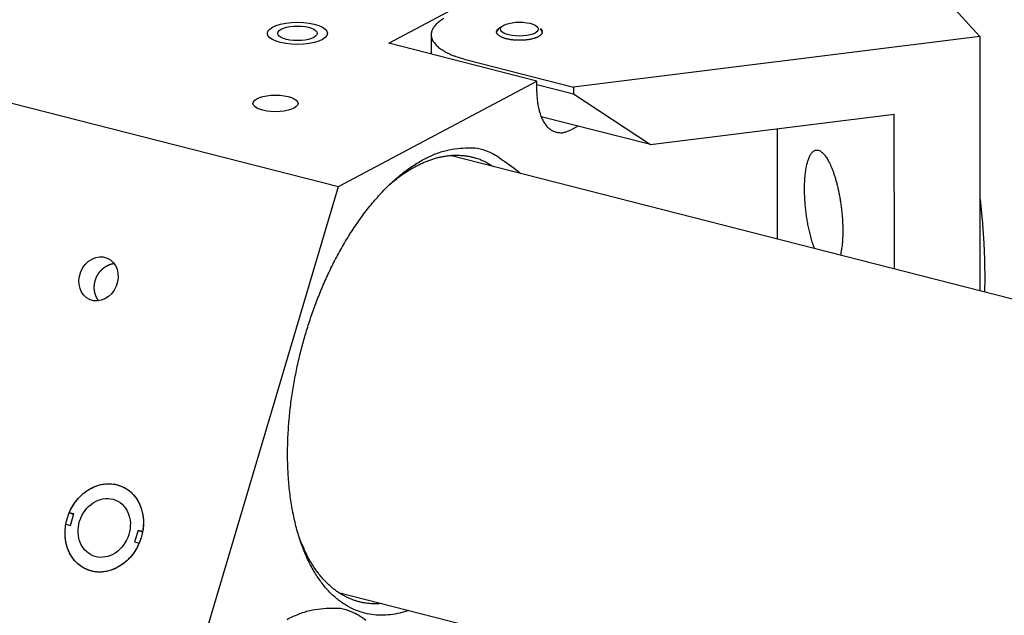
# Model space of a CAD drawing. Extents: x 0.8 to 33.8, y 0.5 to 21.5.
# Drawn here: x 9.1 to 10, y 15.2 to 15.7 of the extents above; entities that cross this region are included whole.
import ezdxf

# ---------------------------------------------------------------- set-up
doc = ezdxf.new("R2010")
doc.units = 0
doc.header["$MEASUREMENT"] = 0
doc.linetypes.add('HIDDENNEW0', pattern=[0.1875, 0.0625, -0.0625, 0.0625])
doc.layers.add('OBJ', color=7, linetype='HIDDENNEW0')

# ---------------------------------------------------------------- blocks, each defined once
blk = doc.blocks.new('*E458')
at = {"layer": 'OBJ', "color": 7, "linetype": 'Continuous'}
blk.add_circle((0, 0), 1, dxfattribs=at)
blk = doc.blocks.new('*E557')
at = {"layer": 'OBJ', "color": 7, "linetype": 'Continuous'}
blk.add_circle((0, 0), 1, dxfattribs=at)
blk = doc.blocks.new('*E617')
at = {"layer": 'OBJ', "color": 7, "linetype": 'Continuous'}
blk.add_circle((0, 0), 1, dxfattribs=at)
blk = doc.blocks.new('*E770')
at = {"layer": 'OBJ', "color": 7, "linetype": 'Continuous'}
blk.add_circle((0, 0), 1, dxfattribs=at)
blk = doc.blocks.new('*E773')
at = {"layer": 'OBJ', "color": 7, "linetype": 'Continuous'}
blk.add_circle((0, 0), 1, dxfattribs=at)
blk = doc.blocks.new('*E778')
at = {"layer": 'OBJ', "color": 7, "linetype": 'Continuous'}
blk.add_circle((0, 0), 1, dxfattribs=at)
blk = doc.blocks.new('*E783')
at = {"layer": 'OBJ', "color": 7, "linetype": 'Continuous'}
blk.add_circle((0, 0), 1, dxfattribs=at)

msp = doc.modelspace()

# ---------------------------------------------------------------- linework, layer by layer
at = {"layer": 'OBJ', "color": 7, "linetype": 'Continuous'}
for p, q in [((9.82663, 15.76791), (9.9443, 15.63854)), ((9.45288, 15.63307), (9.65244, 15.73932)), ((8.87726, 15.65021), (9.41124, 15.51382)), ((9.54583, 15.64472), (9.54583, 15.64472)), ((9.57733, 15.64474), (9.57733, 15.64474)), ((9.48825, 15.64007), (9.48827, 15.62403)), ((9.9443, 15.63854), (9.60666, 15.5965)), ((9.9443, 15.63854), (9.94448, 15.42713)), ((9.5761, 15.60159), (9.45288, 15.63307)), ((9.5179, 15.61918), (9.60666, 15.5965)), ((9.41124, 15.51382), (9.5761, 15.60159)), ((9.57611, 15.5923), (9.5761, 15.60159)), ((9.5761, 15.59869), (9.60666, 15.59089)), ((9.60666, 15.5965), (9.60666, 15.59089)), ((9.60666, 15.59089), (9.67051, 15.54868)), ((9.67051, 15.54868), (9.57961, 15.5719)), ((9.67051, 15.54868), (9.87324, 15.57392)), ((9.87335, 15.44529), (9.87324, 15.57392)), ((9.61036, 15.56404), (9.60466, 15.56101)), ((9.77579, 15.56179), (9.77587, 15.47019)), ((12.22612, 14.84437), (9.50386, 15.53966)), ((9.22686, 14.89364), (9.41124, 15.51382)), ((9.19093, 15.24104), (9.18725, 15.24254)), ((9.19109, 15.24156), (9.18725, 15.24254)), ((9.18824, 15.23199), (9.19109, 15.24156)), ((9.18441, 15.23297), (9.18824, 15.23199)), ((9.24448, 15.22792), (9.24164, 15.21836)), ((9.24822, 15.2264), (9.24448, 15.22792)), ((9.24832, 15.22694), (9.24448, 15.22792)), ((9.24164, 15.21836), (9.24547, 15.21738)), ((9.41107, 15.17633), (12.07003, 14.4972))]:
    msp.add_line(p, q, dxfattribs=at)
for points in [[(9.49877, 15.65359, 0.011848), (9.49707, 15.65253, 0.012441), (9.49548, 15.65142, 0.013621), (9.49401, 15.65026, 0.015813), (9.49269, 15.64906, 0.018163), (9.49152, 15.64782, 0.020684), (9.49051, 15.64654, 0.023568), (9.48968, 15.64522, 0.026825), (9.48903, 15.64388, 0.030137), (9.48857, 15.64252, 0.033204), (9.48832, 15.64114, 0.035555), (9.48826, 15.63974, 0.036823), (9.48842, 15.63834, 0.036636), (9.48878, 15.63695, 0.035214), (9.48935, 15.63556, 0.032513), (9.49013, 15.63418, 0.029311), (9.49111, 15.63283, 0.026156), (9.49229, 15.6315, 0.023381), (9.49367, 15.6302, 0.019959), (9.49521, 15.62894, 0.016637), (9.49691, 15.62773, 0.01587), (9.49881, 15.62655, 0.016084), (9.50091, 15.62541, 0.011186), (9.50298, 15.62436, 0.004558), (9.50493, 15.62344, 0.012892), (9.50763, 15.6224, 0.018378), (9.51202, 15.62096, 0.008297), (9.5179, 15.61918, 0.004318)], [(9.54361, 15.64019), (9.54345, 15.64037, -0.012861), (9.54329, 15.64057, -0.013076), (9.54316, 15.64076, -0.013793), (9.54303, 15.64096, -0.01521), (9.54292, 15.64117, -0.016457), (9.54283, 15.64138, -0.017618), (9.54275, 15.6416, -0.018711), (9.54269, 15.64181, -0.019849), (9.54265, 15.64204, -0.020738), (9.54263, 15.64226, -0.021514), (9.54262, 15.64249, -0.02191), (9.54264, 15.64272, -0.022127), (9.54268, 15.64295, -0.021932), (9.54274, 15.64319, -0.0216), (9.54282, 15.64343, -0.020763), (9.54293, 15.64366, -0.019796), (9.54306, 15.6439, -0.018863), (9.54321, 15.64414, -0.018151), (9.54339, 15.64438, -0.016355), (9.54359, 15.64462, -0.014245), (9.54381, 15.64486, -0.014657), (9.54407, 15.64509, -0.016124), (9.54436, 15.64533, -0.01105), (9.54464, 15.64556, -0.003478), (9.54491, 15.64576, -0.014409), (9.54532, 15.64601, -0.02137), (9.546, 15.64639, -0.009119), (9.54694, 15.64687, -0.004511)], [(9.54284, 15.64193), (9.54284, 15.64201, -0.008602), (9.54284, 15.6421, -0.008393), (9.54285, 15.64218, -0.008318), (9.54286, 15.64227, -0.008409), (9.54287, 15.64236, -0.008409), (9.54289, 15.64245, -0.008382), (9.54291, 15.64254, -0.00832), (9.54293, 15.64263, -0.008281), (9.54296, 15.64272, -0.008195), (9.54299, 15.64281, -0.008123), (9.54302, 15.6429, -0.008005), (9.54306, 15.64299, -0.007902), (9.5431, 15.64308, -0.00777), (9.54314, 15.64317, -0.007665), (9.54319, 15.64326, -0.007486), (9.54324, 15.64336, -0.007301), (9.5433, 15.64345, -0.007202), (9.54336, 15.64354, -0.007208), (9.54342, 15.64364, -0.006804), (9.54348, 15.64373, -0.006185), (9.54355, 15.64382, -0.006706), (9.54363, 15.64392, -0.007839), (9.54371, 15.64402, -0.005665), (9.54379, 15.64411, -0.001738), (9.54387, 15.64419, -0.007909), (9.54397, 15.6443, -0.012863), (9.54414, 15.64446, -0.005849), (9.54438, 15.64467, -0.002974)], [(9.57917, 15.64513), (9.57964, 15.64466, -0.026303), (9.58002, 15.64419, -0.031574), (9.58031, 15.64371, -0.036773), (9.5805, 15.64322, -0.0415), (9.5806, 15.64274, -0.045387), (9.58062, 15.64225, -0.046373), (9.58054, 15.64178, -0.044828), (9.58037, 15.64131, -0.040893), (9.58013, 15.64085, -0.035955), (9.57981, 15.64042, -0.030715), (9.57943, 15.63999, -0.02601), (9.57898, 15.63959, -0.021868), (9.57848, 15.63921, -0.018665), (9.57794, 15.63884, -0.015989), (9.57735, 15.6385, -0.013674), (9.57673, 15.63818, -0.011621), (9.57608, 15.63789, -0.010668), (9.5754, 15.63761, -0.009611), (9.57466, 15.63734, -0.008658), (9.57386, 15.63707, -0.008436), (9.57299, 15.63682, -0.007992), (9.57207, 15.63658, -0.007685), (9.57108, 15.63635, -0.007327), (9.57003, 15.63614, -0.007125), (9.56892, 15.63596, -0.006866), (9.56776, 15.63579, -0.006732), (9.56655, 15.63566, -0.006561), (9.56531, 15.63555, -0.006494), (9.56402, 15.63547, -0.006407), (9.56271, 15.63543, -0.006405), (9.56139, 15.63542, -0.006401), (9.56006, 15.63544, -0.006463), (9.55872, 15.6355, -0.006552), (9.55741, 15.63559, -0.006695), (9.55611, 15.63571, -0.006873), (9.55484, 15.63587, -0.007065), (9.55362, 15.63606, -0.007407), (9.55244, 15.63628, -0.007838), (9.55132, 15.63653, -0.008148), (9.55027, 15.6368, -0.008192), (9.54928, 15.63709, -0.009376), (9.54835, 15.6374, -0.011548), (9.5475, 15.63773, -0.010345), (9.54673, 15.63806, -0.005379), (9.54608, 15.63836, -0.014899), (9.54541, 15.63876, -0.029974), (9.54458, 15.63937, -0.019488), (9.54361, 15.64019, -0.012296)], [(9.57879, 15.64471), (9.57889, 15.64462, -0.004592), (9.57898, 15.64454, -0.004697), (9.57908, 15.64445, -0.004838), (9.57917, 15.64436, -0.005018), (9.57925, 15.64428, -0.005196), (9.57933, 15.64419, -0.005369), (9.57941, 15.6441, -0.005551), (9.57949, 15.64401, -0.00574), (9.57956, 15.64392, -0.005935), (9.57963, 15.64383, -0.006133), (9.5797, 15.64374, -0.006335), (9.57977, 15.64365, -0.006535), (9.57983, 15.64356, -0.006749), (9.57988, 15.64347, -0.00697), (9.57994, 15.64338, -0.007165), (9.57999, 15.64328, -0.007326), (9.58004, 15.64319, -0.007599), (9.58008, 15.6431, -0.007963), (9.58012, 15.643, -0.007937), (9.58016, 15.64291, -0.007578), (9.58019, 15.64281, -0.008548), (9.58022, 15.64272, -0.010426), (9.58025, 15.64262, -0.008075), (9.58027, 15.64253, -0.002791), (9.58029, 15.64245, -0.011611), (9.58031, 15.64234, -0.020471), (9.58032, 15.64217, -0.010141), (9.58034, 15.64196, -0.005387)], [(9.57611, 15.5923), (9.57614, 15.5901, 0.007982), (9.57624, 15.58791, 0.007852), (9.57642, 15.58573, 0.008042), (9.57666, 15.58356, 0.008738), (9.57698, 15.58142, 0.009348), (9.57738, 15.57931, 0.009954), (9.57786, 15.57726, 0.010621), (9.57841, 15.57527, 0.011444), (9.57905, 15.57335, 0.01232), (9.57977, 15.57151, 0.013307), (9.58057, 15.56977, 0.014381), (9.58144, 15.56812, 0.015559), (9.58239, 15.56659, 0.016851), (9.5834, 15.56517, 0.018213), (9.58449, 15.56389, 0.019598), (9.58563, 15.56273, 0.020858), (9.58683, 15.56172, 0.022349), (9.58808, 15.56084, 0.023861), (9.58938, 15.56011, 0.024318), (9.59071, 15.55952, 0.023525), (9.59206, 15.55908, 0.025727), (9.59346, 15.55878, 0.029622), (9.59491, 15.55864, 0.022941), (9.59628, 15.5586, 0.009825), (9.59753, 15.55863, 0.028882), (9.59912, 15.55894, 0.044427), (9.60153, 15.55975, 0.02065), (9.60466, 15.56101, 0.010784)], [(9.46973, 15.16134), (9.46216, 15.15909, -0.029168), (9.45449, 15.15775, -0.028998), (9.44671, 15.15733, -0.030105), (9.43889, 15.15789, -0.03374), (9.43112, 15.15958, -0.03555), (9.42348, 15.16243, -0.036009), (9.41604, 15.16651, -0.035081), (9.40889, 15.17181, -0.033747), (9.40213, 15.17839, -0.031239), (9.39581, 15.18618, -0.028666), (9.39006, 15.19517, -0.025759), (9.38489, 15.20525, -0.023207), (9.38041, 15.21636, -0.020752), (9.37663, 15.22835, -0.018674), (9.3736, 15.24112, -0.016845), (9.37131, 15.25449, -0.01528), (9.36978, 15.26834, -0.013994), (9.36897, 15.28248, -0.01285), (9.36888, 15.29678, -0.011952), (9.36945, 15.3111, -0.011089), (9.37063, 15.32529, -0.010508), (9.37237, 15.33926, -0.009919), (9.37462, 15.35289, -0.009441), (9.37728, 15.36608, -0.008885), (9.38031, 15.37872, -0.008779), (9.3837, 15.39097, -0.008398), (9.38747, 15.40301, -0.008479), (9.39172, 15.41508, -0.008925), (9.39654, 15.42735, -0.009095), (9.40193, 15.43967, -0.009834), (9.4079, 15.45191, -0.010506), (9.41442, 15.46392, -0.011271), (9.42149, 15.47561, -0.012076), (9.42908, 15.48683, -0.013238), (9.43715, 15.49742, -0.014437), (9.44563, 15.50727, -0.015886), (9.45447, 15.51621, -0.017712), (9.46358, 15.52416, -0.020111), (9.4729, 15.53095, -0.02211), (9.48229, 15.53658, -0.023441), (9.49163, 15.54094, -0.028164), (9.50098, 15.54394, -0.036245), (9.51028, 15.54545, -0.032172), (9.51892, 15.54603, -0.015881), (9.52662, 15.54582, -0.045033), (9.53545, 15.54309, -0.077467), (9.54755, 15.5359, -0.038258), (9.56253, 15.52468, -0.019994)], [(9.45393, 15.51571), (9.45696, 15.51825, -0.007064), (9.46002, 15.52067, -0.007294), (9.46309, 15.52295, -0.007558), (9.46619, 15.5251, -0.007882), (9.46929, 15.52712, -0.008217), (9.4724, 15.52899, -0.008536), (9.47551, 15.53072, -0.008879), (9.47863, 15.5323, -0.009224), (9.48174, 15.53373, -0.00959), (9.48484, 15.53502, -0.00994), (9.48793, 15.53616, -0.010308), (9.49101, 15.53715, -0.010647), (9.49407, 15.53798, -0.011012), (9.4971, 15.53867, -0.011348), (9.50011, 15.5392, -0.011651), (9.50309, 15.53959, -0.011858), (9.50604, 15.53982, -0.012219), (9.50895, 15.53991, -0.012647), (9.51183, 15.53985, -0.012524), (9.51466, 15.53965, -0.011873), (9.51743, 15.53932, -0.013066), (9.52019, 15.53883, -0.015407), (9.52295, 15.53817, -0.011936), (9.52552, 15.53746, -0.004623), (9.52781, 15.53676, -0.016206), (9.53063, 15.53558, -0.027157), (9.53481, 15.53342, -0.013265), (9.54017, 15.53039, -0.007065)], [(9.8069, 15.46227), (9.80614, 15.46439, -0.005513), (9.80542, 15.46656, -0.005513), (9.80474, 15.46878, -0.00523), (9.8041, 15.47103, -0.004769), (9.8035, 15.4733, -0.004464), (9.80294, 15.47558, -0.004202), (9.80242, 15.47785, -0.004005), (9.80194, 15.48012, -0.003802), (9.8015, 15.48236, -0.003628), (9.80109, 15.48458, -0.003406), (9.80073, 15.48676, -0.003413), (9.80039, 15.48897, -0.003394), (9.80007, 15.49125, -0.003319), (9.79977, 15.49359, -0.00347), (9.7995, 15.49599, -0.003567), (9.79926, 15.49844, -0.003668), (9.79906, 15.50094, -0.003758), (9.79889, 15.50346, -0.003919), (9.79876, 15.50601, -0.004065), (9.79867, 15.50858, -0.004264), (9.79863, 15.51114, -0.004463), (9.79864, 15.5137, -0.004727), (9.79869, 15.51623, -0.005006), (9.7988, 15.51872, -0.005356), (9.79896, 15.52116, -0.005747), (9.79917, 15.52354, -0.006223), (9.79943, 15.52584, -0.006778), (9.79975, 15.52804, -0.007438), (9.80012, 15.53013, -0.008241), (9.80054, 15.53211, -0.009185), (9.80101, 15.53396, -0.010369), (9.80153, 15.53567, -0.011751), (9.80209, 15.53723, -0.013545), (9.80269, 15.53865, -0.015648), (9.80333, 15.5399, -0.018357), (9.804, 15.54099, -0.021391), (9.80469, 15.54191, -0.025546), (9.80542, 15.54268, -0.030365), (9.80616, 15.54328, -0.034944), (9.80691, 15.54373, -0.037379), (9.80767, 15.54403, -0.043918), (9.80846, 15.54418, -0.05223), (9.80926, 15.54416, -0.040923), (9.81001, 15.54406, -0.018244), (9.81069, 15.5439, -0.04686), (9.81155, 15.54345, -0.061618), (9.81283, 15.54247, -0.025133), (9.81449, 15.54102, -0.012481)], [(9.81449, 15.54102), (9.81541, 15.53993, -0.020265), (9.81636, 15.53864, -0.015571), (9.81733, 15.53714, -0.013047), (9.81832, 15.53543, -0.012186), (9.81932, 15.5335, -0.010928), (9.82033, 15.53136, -0.009878), (9.82133, 15.52898, -0.008903), (9.82232, 15.52639, -0.008264), (9.82329, 15.52358, -0.00761), (9.82423, 15.52058, -0.007154), (9.82514, 15.51739, -0.006703), (9.82599, 15.51403, -0.006397), (9.82679, 15.51054, -0.006109), (9.82752, 15.50693, -0.005921), (9.82818, 15.50324, -0.005746), (9.82876, 15.49949, -0.00562), (9.82926, 15.49573, -0.00559), (9.82967, 15.49198, -0.005635), (9.82999, 15.48827, -0.005569), (9.83022, 15.48464, -0.005357), (9.83037, 15.48113, -0.005849), (9.83043, 15.47771, -0.006848), (9.83039, 15.4744, -0.005848), (9.83031, 15.47137, -0.002991), (9.83019, 15.46871, -0.007921), (9.82991, 15.46573, -0.014818), (9.82932, 15.4617, -0.009148), (9.82846, 15.45676, -0.00565)], [(9.94441, 15.50511), (9.94473, 15.5023, -0.001101), (9.94503, 15.4995, -0.001109), (9.94533, 15.4967, -0.001112), (9.94561, 15.4939, -0.00111), (9.94587, 15.49112, -0.001111), (9.94612, 15.48834, -0.001112), (9.94636, 15.48557, -0.001114), (9.94659, 15.48281, -0.001115), (9.9468, 15.48007, -0.001118), (9.947, 15.47733, -0.00112), (9.94719, 15.4746, -0.001123), (9.94736, 15.47189, -0.001125), (9.94752, 15.46919, -0.00113), (9.94766, 15.46651, -0.001135), (9.9478, 15.46384, -0.001138), (9.94792, 15.46119, -0.001135), (9.94803, 15.45856, -0.00115), (9.94812, 15.45594, -0.001176), (9.9482, 15.45334, -0.001151), (9.94827, 15.45076, -0.001083), (9.94833, 15.44822, -0.001196), (9.94837, 15.44566, -0.001424), (9.9484, 15.44307, -0.001103), (9.94842, 15.44065, -0.000407), (9.94844, 15.43847, -0.001543), (9.94843, 15.43572, -0.002689), (9.94838, 15.43156, -0.001356), (9.9483, 15.42615, -0.000733)], [(9.21179, 15.41882), (9.2116, 15.41906, -0.004876), (9.21142, 15.41931, -0.004837), (9.21123, 15.41957, -0.004796), (9.21106, 15.41983, -0.004789), (9.21088, 15.42009, -0.004776), (9.21072, 15.42036, -0.004745), (9.21055, 15.42064, -0.00472), (9.21039, 15.42091, -0.004693), (9.21024, 15.42119, -0.004667), (9.21009, 15.42147, -0.004642), (9.20995, 15.42175, -0.004618), (9.20981, 15.42204, -0.004594), (9.20968, 15.42233, -0.004571), (9.20955, 15.42263, -0.004548), (9.20943, 15.42292, -0.004527), (9.20931, 15.42322, -0.004506), (9.2092, 15.42352, -0.004486), (9.20909, 15.42383, -0.004466), (9.20899, 15.42413, -0.004448), (9.20889, 15.42445, -0.00443), (9.2088, 15.42476, -0.004413), (9.20871, 15.42507, -0.004397), (9.20863, 15.42539, -0.004381), (9.20856, 15.42571, -0.004368), (9.20849, 15.42603, -0.004353), (9.20842, 15.42635, -0.004342), (9.20836, 15.42667, -0.004329), (9.20831, 15.427, -0.004319), (9.20826, 15.42733, -0.004307), (9.20822, 15.42766, -0.004299), (9.20818, 15.42799, -0.004289), (9.20815, 15.42832, -0.004282), (9.20813, 15.42865, -0.004274), (9.20811, 15.42899, -0.004269), (9.20809, 15.42932, -0.004261), (9.20808, 15.42966, -0.004258), (9.20808, 15.43, -0.004252), (9.20808, 15.43034, -0.00425), (9.20809, 15.43068, -0.004245), (9.20811, 15.43102, -0.004244), (9.20813, 15.43136, -0.00424), (9.20816, 15.4317, -0.00424), (9.20819, 15.43205, -0.004237), (9.20823, 15.43239, -0.004242), (9.20827, 15.43273, -0.004235), (9.20832, 15.43308, -0.004232), (9.20838, 15.43342, -0.004231), (9.20844, 15.43376, -0.004214), (9.20851, 15.4341, -0.0042), (9.20858, 15.43444, -0.004192), (9.20866, 15.43478, -0.004184), (9.20875, 15.43512, -0.004175), (9.20884, 15.43545, -0.004168), (9.20893, 15.43578, -0.004161), (9.20904, 15.43612, -0.004156), (9.20914, 15.43645, -0.004151), (9.20926, 15.43678, -0.004148), (9.20937, 15.4371, -0.004145), (9.2095, 15.43743, -0.004143), (9.20963, 15.43775, -0.004141), (9.20976, 15.43807, -0.004141), (9.2099, 15.43839, -0.004143), (9.21005, 15.43871, -0.004143), (9.2102, 15.43902, -0.004145), (9.21036, 15.43933, -0.004149), (9.21052, 15.43965, -0.004157), (9.21068, 15.43995, -0.004156), (9.21086, 15.44026, -0.004159), (9.21103, 15.44056, -0.00416), (9.21121, 15.44086, -0.004151), (9.2114, 15.44115, -0.004148), (9.21159, 15.44144, -0.004142), (9.21179, 15.44172, -0.004139), (9.21199, 15.44201, -0.004135), (9.21219, 15.44229, -0.004135), (9.2124, 15.44256, -0.004133), (9.21261, 15.44283, -0.004134), (9.21283, 15.4431, -0.004133), (9.21305, 15.44336, -0.004136), (9.21327, 15.44362, -0.004138), (9.2135, 15.44388, -0.004142), (9.21373, 15.44413, -0.004146), (9.21397, 15.44437, -0.004152), (9.21421, 15.44461, -0.004158), (9.21445, 15.44485, -0.004166), (9.2147, 15.44508, -0.004175), (9.21495, 15.44531, -0.004185), (9.2152, 15.44554, -0.004195), (9.21546, 15.44576, -0.004207), (9.21572, 15.44597, -0.00422), (9.21598, 15.44618, -0.004234), (9.21625, 15.44638, -0.004248), (9.21652, 15.44658, -0.004264), (9.21679, 15.44678, -0.004281), (9.21706, 15.44697, -0.004299), (9.21734, 15.44715, -0.004317), (9.21762, 15.44733, -0.004338), (9.21791, 15.44751, -0.004361), (9.21819, 15.44768, -0.004379), (9.21848, 15.44784, -0.004401), (9.21877, 15.448, -0.004416), (9.21907, 15.44815, -0.004426), (9.21936, 15.4483, -0.004451), (9.21966, 15.44844, -0.004474), (9.21996, 15.44857, -0.004481), (9.22025, 15.4487, -0.004473), (9.22055, 15.44883, -0.004534), (9.22086, 15.44894, -0.004645), (9.22116, 15.44906, -0.004538), (9.22146, 15.44916, -0.004259), (9.22176, 15.44926, -0.004721), (9.22207, 15.44936, -0.005659), (9.22239, 15.44945, -0.004328), (9.22268, 15.44952, -0.001494), (9.22295, 15.4496, -0.006137), (9.2233, 15.44967, -0.010696), (9.22383, 15.44977, -0.005283), (9.22453, 15.44989, -0.002809)], [(9.18725, 15.24254), (9.18807, 15.24436, -0.012069), (9.18899, 15.24616, -0.011519), (9.19001, 15.24795, -0.011382), (9.19113, 15.24972, -0.01192), (9.19234, 15.25145, -0.012234), (9.19365, 15.25312, -0.012476), (9.19504, 15.25474, -0.012698), (9.19653, 15.25629, -0.013032), (9.1981, 15.25776, -0.013311), (9.19974, 15.25914, -0.013619), (9.20144, 15.26042, -0.013905), (9.20321, 15.2616, -0.014205), (9.20503, 15.26266, -0.014497), (9.20688, 15.26361, -0.014764), (9.20876, 15.26442, -0.015039), (9.21066, 15.26512, -0.015251), (9.21258, 15.26569, -0.015492), (9.21448, 15.26613, -0.015633), (9.21638, 15.26643, -0.015802), (9.21825, 15.26662, -0.01582), (9.2201, 15.26669, -0.015939), (9.22191, 15.26663, -0.015926), (9.22367, 15.26647, -0.01583), (9.22538, 15.2662, -0.015428), (9.22703, 15.26583, -0.015755), (9.22865, 15.26536, -0.015832), (9.23027, 15.26478, -0.015658), (9.23187, 15.26409, -0.016216), (9.23345, 15.26328, -0.016472), (9.235, 15.26234, -0.016631), (9.23651, 15.26129, -0.016643), (9.23796, 15.26013, -0.016736), (9.23936, 15.25884, -0.016672), (9.24069, 15.25745, -0.016628), (9.24194, 15.25595, -0.016405), (9.2431, 15.25435, -0.016144), (9.24417, 15.25266, -0.01598), (9.24514, 15.25089, -0.015946), (9.24601, 15.24903, -0.015257), (9.24677, 15.24713, -0.014112), (9.24742, 15.24518, -0.014931), (9.24795, 15.24316, -0.016871), (9.24836, 15.24106, -0.012997), (9.24867, 15.23907, -0.005578), (9.2489, 15.23725, -0.016699), (9.24896, 15.23495, -0.02722), (9.24876, 15.23147, -0.013636), (9.24832, 15.22694, -0.007398)], [(9.24547, 15.21738), (9.24465, 15.21556, -0.01207), (9.24373, 15.21375, -0.011519), (9.24271, 15.21196, -0.011383), (9.2416, 15.2102, -0.01192), (9.24039, 15.20847, -0.012235), (9.23908, 15.20679, -0.012476), (9.23768, 15.20518, -0.012699), (9.2362, 15.20363, -0.013033), (9.23463, 15.20216, -0.013312), (9.23299, 15.20078, -0.01362), (9.23128, 15.1995, -0.013906), (9.22952, 15.19832, -0.014207), (9.2277, 15.19726, -0.014498), (9.22585, 15.19631, -0.014765), (9.22396, 15.19549, -0.015041), (9.22206, 15.1948, -0.015252), (9.22015, 15.19423, -0.015493), (9.21824, 15.19379, -0.015634), (9.21635, 15.19348, -0.015803), (9.21447, 15.19329, -0.015821), (9.21263, 15.19323, -0.01594), (9.21082, 15.19328, -0.015927), (9.20906, 15.19345, -0.015831), (9.20735, 15.19371, -0.015429), (9.2057, 15.19408, -0.015755), (9.20408, 15.19455, -0.015832), (9.20246, 15.19513, -0.015658), (9.20086, 15.19583, -0.016216), (9.19927, 15.19664, -0.016472), (9.19773, 15.19757, -0.016631), (9.19622, 15.19862, -0.016642), (9.19476, 15.19979, -0.016735), (9.19337, 15.20107, -0.016671), (9.19204, 15.20246, -0.016627), (9.19079, 15.20397, -0.016404), (9.18962, 15.20556, -0.016142), (9.18855, 15.20725, -0.015979), (9.18758, 15.20903, -0.015945), (9.18672, 15.21088, -0.015255), (9.18596, 15.21279, -0.014111), (9.18531, 15.21474, -0.01493), (9.18478, 15.21676, -0.01687), (9.18437, 15.21886, -0.012996), (9.18405, 15.22085, -0.005578), (9.18382, 15.22267, -0.016698), (9.18377, 15.22497, -0.027218), (9.18397, 15.22845, -0.013635), (9.18441, 15.23297, -0.007398)], [(9.44736, 15.16705), (9.44473, 15.16687, -0.011463), (9.44209, 15.16681, -0.011332), (9.43945, 15.16686, -0.011437), (9.4368, 15.16704, -0.011864), (9.43416, 15.16735, -0.012131), (9.43152, 15.16779, -0.012321), (9.42889, 15.16837, -0.012445), (9.42628, 15.16908, -0.012589), (9.42367, 15.16994, -0.012632), (9.42109, 15.17093, -0.012667), (9.41853, 15.17207, -0.0126), (9.41599, 15.17335, -0.012527), (9.41348, 15.17479, -0.012376), (9.41101, 15.17637, -0.01224), (9.40857, 15.1781, -0.011965), (9.40617, 15.17998, -0.011659), (9.40382, 15.182, -0.01146), (9.40151, 15.18418, -0.011399), (9.39925, 15.18652, -0.010722), (9.39705, 15.18898, -0.009721), (9.39492, 15.19157, -0.010393), (9.39283, 15.19436, -0.011938), (9.39076, 15.19739, -0.008664), (9.38886, 15.20031, -0.0029), (9.38717, 15.20303, -0.011725), (9.38517, 15.2068, -0.018735), (9.38233, 15.21298, -0.008559), (9.37873, 15.22129, -0.004379)], [(9.36852, 15.15391, -0.023441), (9.37786, 15.15827, -0.028164), (9.38721, 15.16126, -0.036245), (9.39651, 15.16277, -0.032172), (9.40515, 15.16336, -0.015881), (9.41285, 15.16315, -0.045033), (9.42168, 15.16042, -0.077467), (9.43379, 15.15323, -0.038258)]]:
    msp.add_lwpolyline(points, format="xyb", dxfattribs=at)

# ---------------------------------------------------------------- block references
at = {"layer": 'OBJ', "color": 7}
for name, p, xscale, yscale, zscale, rotation in [('*E783', (9.37701, 15.64122), 0.025, 0.0092257522, 0.025, 0.04823334900000001), ('*E458', (9.37701, 15.64122), 0.0164, 0.0060520936, 0.0164, 0.04823334900000001), ('*E557', (9.56158, 15.64473), 0.01575, 0.005812224, 0.01575, 0.04823334900000001), ('*E778', (9.35879, 15.58298), 0.01875, 0.0069193142, 0.01875, 0.04823334900000001), ('*E770', (9.21163, 15.43703), 0.01875, 0.01585508, 0.01875, 247.78742), ('*E773', (9.21636, 15.22996), 0.0375, 0.03171016, 0.0375, 247.78742), ('*E617', (9.21636, 15.22996), 0.025, 0.021140107, 0.025, 247.78742)]:
    msp.add_blockref(name, p, dxfattribs=dict(at, xscale=xscale, yscale=yscale, zscale=zscale, rotation=rotation))

doc.saveas('drawing.dxf')
